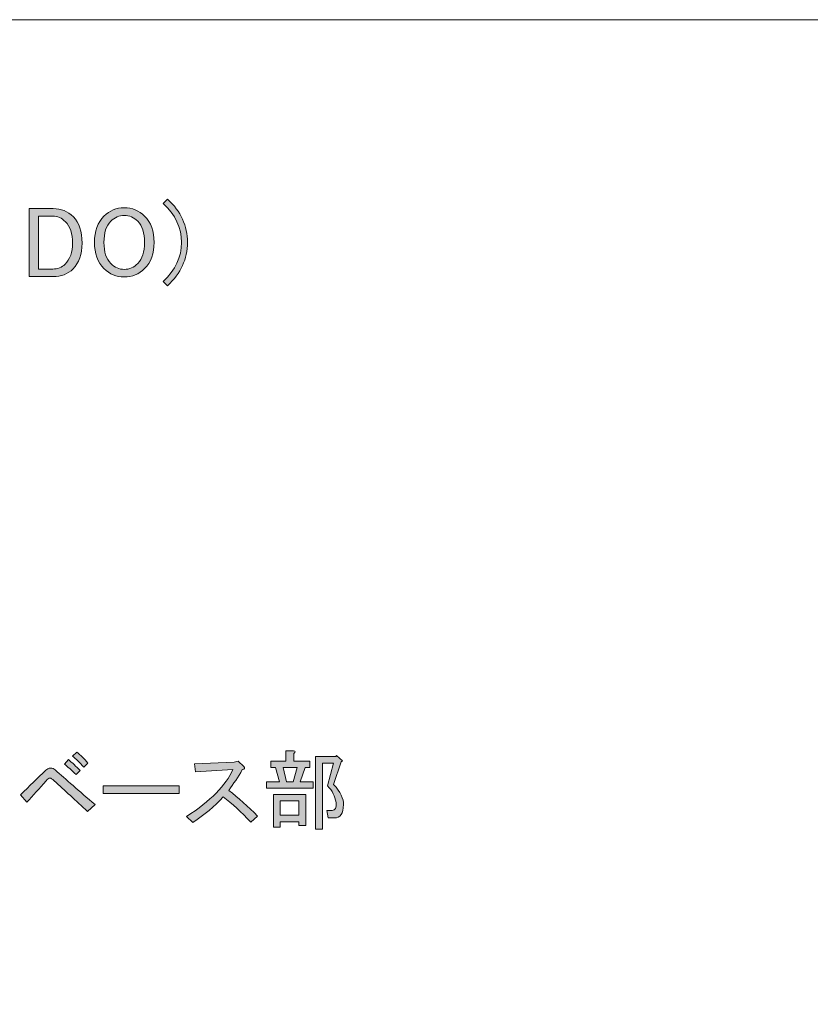
# Model space of a CAD drawing. Units: inches. Extents: x -3 to 213, y -300 to 3.
# Drawn here: x 137 to 175, y -45 to 3 of the extents above; entities that cross this region are included whole.
import ezdxf

# ---------------------------------------------------------------- set-up
doc = ezdxf.new("R2010")
doc.units = ezdxf.units.IN
doc.header["$MEASUREMENT"] = 0
doc.layers.add('_U+30EC_U+30A4_U+30E4_U+30FC 1', color=7, linetype='Continuous')

# ---------------------------------------------------------------- blocks, each defined once
blk = doc.blocks.new('block 6')
at = {"layer": '_U+30EC_U+30A4_U+30E4_U+30FC 1'}
h = blk.add_hatch(color=29, dxfattribs=at)
h.dxf.hatch_style = 2
edge = h.paths.add_edge_path()
edge.add_spline(control_points=[(143.902, -5.914), (143.902, -5.914), (144.114, -5.702), (144.114, -5.702), (144.757, -6.307), (145.079, -7.008), (145.079, -7.805), (145.079, -8.603), (144.757, -9.303), (144.114, -9.908), (144.114, -9.908), (143.902, -9.696), (143.902, -9.696), (144.494, -9.143), (144.789, -8.512), (144.789, -7.805), (144.789, -7.098), (144.494, -6.467), (143.902, -5.914)], knot_values=[0, 0, 0, 0, 1, 1, 1, 2, 2, 2, 3, 3, 3, 4, 4, 4, 5, 5, 5, 6, 6, 6, 6], degree=3, periodic=1)
h = blk.add_hatch(color=29, dxfattribs=at)
h.dxf.hatch_style = 2
edge = h.paths.add_edge_path()
edge.add_spline(control_points=[(137.4, -6.165), (137.4, -6.165), (138.558, -6.165), (138.558, -6.165), (138.944, -6.165), (139.272, -6.3), (139.542, -6.57), (139.825, -6.853), (139.966, -7.278), (139.966, -7.844), (139.966, -8.384), (139.818, -8.802), (139.523, -9.098), (139.278, -9.342), (138.957, -9.464), (138.558, -9.464), (138.558, -9.464), (137.4, -9.464), (137.4, -9.464), (137.4, -9.464), (137.4, -6.165), (137.4, -6.165)], knot_values=[0, 0, 0, 0, 1, 1, 1, 2, 2, 2, 3, 3, 3, 4, 4, 4, 5, 5, 5, 6, 6, 6, 7, 7, 7, 7], degree=3, periodic=1)
edge = h.paths.add_edge_path()
edge.add_spline(control_points=[(137.844, -6.532), (137.844, -6.532), (137.844, -9.098), (137.844, -9.098), (137.844, -9.098), (138.539, -9.098), (138.539, -9.098), (138.783, -9.098), (138.982, -9.02), (139.137, -8.866), (139.381, -8.622), (139.503, -8.281), (139.503, -7.844), (139.503, -7.381), (139.388, -7.033), (139.156, -6.802), (138.976, -6.622), (138.77, -6.532), (138.539, -6.532), (138.539, -6.532), (137.844, -6.532), (137.844, -6.532)], knot_values=[0, 0, 0, 0, 1, 1, 1, 2, 2, 2, 3, 3, 3, 4, 4, 4, 5, 5, 5, 6, 6, 6, 7, 7, 7, 7], degree=3, periodic=1)
h = blk.add_hatch(color=29, dxfattribs=at)
h.dxf.hatch_style = 2
edge = h.paths.add_edge_path()
edge.add_spline(control_points=[(141.027, -6.532), (141.297, -6.262), (141.625, -6.127), (142.011, -6.127), (142.397, -6.127), (142.725, -6.262), (142.995, -6.532), (143.304, -6.84), (143.458, -7.265), (143.458, -7.805), (143.458, -8.345), (143.304, -8.77), (142.995, -9.078), (142.725, -9.348), (142.397, -9.483), (142.011, -9.483), (141.625, -9.483), (141.297, -9.348), (141.027, -9.078), (140.719, -8.77), (140.564, -8.345), (140.564, -7.805), (140.564, -7.265), (140.719, -6.84), (141.027, -6.532)], knot_values=[0, 0, 0, 0, 1, 1, 1, 2, 2, 2, 3, 3, 3, 4, 4, 4, 5, 5, 5, 6, 6, 6, 7, 7, 7, 8, 8, 8, 8], degree=3, periodic=1)
edge = h.paths.add_edge_path()
edge.add_spline(control_points=[(141.355, -6.783), (141.137, -7.001), (141.027, -7.342), (141.027, -7.805), (141.027, -8.268), (141.137, -8.609), (141.355, -8.828), (141.548, -9.02), (141.767, -9.117), (142.011, -9.117), (142.256, -9.117), (142.474, -9.02), (142.667, -8.828), (142.886, -8.609), (142.995, -8.268), (142.995, -7.805), (142.995, -7.342), (142.886, -7.001), (142.667, -6.783), (142.474, -6.59), (142.256, -6.493), (142.011, -6.493), (141.767, -6.493), (141.548, -6.59), (141.355, -6.783)], knot_values=[0, 0, 0, 0, 1, 1, 1, 2, 2, 2, 3, 3, 3, 4, 4, 4, 5, 5, 5, 6, 6, 6, 7, 7, 7, 8, 8, 8, 8], degree=3, periodic=1)
at = {"layer": '_U+30EC_U+30A4_U+30E4_U+30FC 1', "lineweight": 0}
for points, knots in [([(143.902, -5.914), (143.902, -5.914), (144.114, -5.702), (144.114, -5.702), (144.757, -6.307), (145.079, -7.008), (145.079, -7.805), (145.079, -8.603), (144.757, -9.303), (144.114, -9.908), (144.114, -9.908), (143.902, -9.696), (143.902, -9.696), (144.494, -9.143), (144.789, -8.512), (144.789, -7.805), (144.789, -7.098), (144.494, -6.467), (143.902, -5.914)], [0, 0, 0, 0, 1, 1, 1, 2, 2, 2, 3, 3, 3, 4, 4, 4, 5, 5, 5, 6, 6, 6, 6]), ([(137.4, -6.165), (137.4, -6.165), (138.558, -6.165), (138.558, -6.165), (138.944, -6.165), (139.272, -6.3), (139.542, -6.57), (139.825, -6.853), (139.966, -7.278), (139.966, -7.844), (139.966, -8.384), (139.818, -8.802), (139.523, -9.098), (139.278, -9.342), (138.957, -9.464), (138.558, -9.464), (138.558, -9.464), (137.4, -9.464), (137.4, -9.464), (137.4, -9.464), (137.4, -6.165), (137.4, -6.165)], [0, 0, 0, 0, 1, 1, 1, 2, 2, 2, 3, 3, 3, 4, 4, 4, 5, 5, 5, 6, 6, 6, 7, 7, 7, 7]), ([(141.027, -6.532), (141.297, -6.262), (141.625, -6.127), (142.011, -6.127), (142.397, -6.127), (142.725, -6.262), (142.995, -6.532), (143.304, -6.84), (143.458, -7.265), (143.458, -7.805), (143.458, -8.345), (143.304, -8.77), (142.995, -9.078), (142.725, -9.348), (142.397, -9.483), (142.011, -9.483), (141.625, -9.483), (141.297, -9.348), (141.027, -9.078), (140.719, -8.77), (140.564, -8.345), (140.564, -7.805), (140.564, -7.265), (140.719, -6.84), (141.027, -6.532)], [0, 0, 0, 0, 1, 1, 1, 2, 2, 2, 3, 3, 3, 4, 4, 4, 5, 5, 5, 6, 6, 6, 7, 7, 7, 8, 8, 8, 8]), ([(137.844, -6.532), (137.844, -6.532), (137.844, -9.098), (137.844, -9.098), (137.844, -9.098), (138.539, -9.098), (138.539, -9.098), (138.783, -9.098), (138.982, -9.02), (139.137, -8.866), (139.381, -8.622), (139.503, -8.281), (139.503, -7.844), (139.503, -7.381), (139.388, -7.033), (139.156, -6.802), (138.976, -6.622), (138.77, -6.532), (138.539, -6.532), (138.539, -6.532), (137.844, -6.532), (137.844, -6.532)], [0, 0, 0, 0, 1, 1, 1, 2, 2, 2, 3, 3, 3, 4, 4, 4, 5, 5, 5, 6, 6, 6, 7, 7, 7, 7]), ([(141.355, -6.783), (141.137, -7.001), (141.027, -7.342), (141.027, -7.805), (141.027, -8.268), (141.137, -8.609), (141.355, -8.828), (141.548, -9.02), (141.767, -9.117), (142.011, -9.117), (142.256, -9.117), (142.474, -9.02), (142.667, -8.828), (142.886, -8.609), (142.995, -8.268), (142.995, -7.805), (142.995, -7.342), (142.886, -7.001), (142.667, -6.783), (142.474, -6.59), (142.256, -6.493), (142.011, -6.493), (141.767, -6.493), (141.548, -6.59), (141.355, -6.783)], [0, 0, 0, 0, 1, 1, 1, 2, 2, 2, 3, 3, 3, 4, 4, 4, 5, 5, 5, 6, 6, 6, 7, 7, 7, 8, 8, 8, 8])]:
    blk.add_open_spline(points, degree=3, knots=knots, dxfattribs=at)
blk = doc.blocks.new('block 112')
at = {"layer": '_U+30EC_U+30A4_U+30E4_U+30FC 1'}
h = blk.add_hatch(color=29, dxfattribs=at)
h.dxf.hatch_style = 2
edge = h.paths.add_edge_path()
edge.add_spline(control_points=[(149.858, -32.475), (149.858, -32.475), (150.221, -32.475), (150.221, -32.475), (150.332, -32.497), (150.337, -32.541), (150.238, -32.607), (150.238, -32.607), (150.238, -32.971), (150.238, -32.971), (150.238, -32.971), (151.015, -32.971), (151.015, -32.971), (151.015, -32.971), (151.015, -33.285), (151.015, -33.285), (151.015, -33.285), (150.784, -33.285), (150.784, -33.285), (150.784, -33.285), (150.552, -33.979), (150.552, -33.979), (150.552, -33.979), (151.18, -33.979), (151.18, -33.979), (151.18, -33.979), (151.18, -34.294), (151.18, -34.294), (151.18, -34.294), (148.915, -34.294), (148.915, -34.294), (148.915, -34.294), (148.915, -33.979), (148.915, -33.979), (148.915, -33.979), (149.543, -33.979), (149.543, -33.979), (149.543, -33.979), (149.345, -33.285), (149.345, -33.285), (149.345, -33.285), (149.13, -33.285), (149.13, -33.285), (149.13, -33.285), (149.13, -32.971), (149.13, -32.971), (149.13, -32.971), (149.858, -32.971), (149.858, -32.971), (149.858, -32.971), (149.858, -32.475), (149.858, -32.475)], knot_values=[0, 0, 0, 0, 1, 1, 1, 2, 2, 2, 3, 3, 3, 4, 4, 4, 5, 5, 5, 6, 6, 6, 7, 7, 7, 8, 8, 8, 9, 9, 9, 10, 10, 10, 11, 11, 11, 12, 12, 12, 13, 13, 13, 14, 14, 14, 15, 15, 15, 16, 16, 16, 17, 17, 17, 17], degree=3, periodic=1)
h.paths.add_polyline_path([(149.246, -34.591), (150.817, -34.591), (150.817, -36.096), (150.486, -36.096), (150.486, -35.914), (149.576, -35.914), (149.576, -36.179), (149.246, -36.179)])
h.paths.add_polyline_path([(149.576, -34.905), (149.576, -35.6), (150.486, -35.6), (150.486, -34.905)])
h.paths.add_polyline_path([(150.403, -33.285), (149.725, -33.285), (149.891, -33.979), (150.205, -33.979)])
edge = h.paths.add_edge_path()
edge.add_spline(control_points=[(151.908, -35.732), (151.908, -35.732), (151.842, -35.368), (151.842, -35.368), (151.842, -35.368), (152.106, -35.368), (152.106, -35.368), (152.261, -35.368), (152.321, -35.242), (152.288, -34.988), (152.244, -34.68), (152.106, -34.409), (151.875, -34.178), (151.875, -34.178), (152.173, -33.07), (152.173, -33.07), (152.173, -33.07), (151.627, -33.07), (151.627, -33.07), (151.627, -33.07), (151.627, -36.278), (151.627, -36.278), (151.627, -36.278), (151.296, -36.278), (151.296, -36.278), (151.296, -36.278), (151.296, -32.756), (151.296, -32.756), (151.296, -32.756), (152.272, -32.756), (152.272, -32.756), (152.272, -32.756), (152.305, -32.706), (152.305, -32.706), (152.305, -32.706), (152.603, -32.954), (152.603, -32.954), (152.603, -32.954), (152.536, -33.004), (152.536, -33.004), (152.536, -33.004), (152.173, -34.112), (152.173, -34.112), (152.503, -34.475), (152.663, -34.801), (152.652, -35.087), (152.641, -35.517), (152.492, -35.732), (152.206, -35.732), (152.206, -35.732), (151.908, -35.732), (151.908, -35.732)], knot_values=[0, 0, 0, 0, 1, 1, 1, 2, 2, 2, 3, 3, 3, 4, 4, 4, 5, 5, 5, 6, 6, 6, 7, 7, 7, 8, 8, 8, 9, 9, 9, 10, 10, 10, 11, 11, 11, 12, 12, 12, 13, 13, 13, 14, 14, 14, 15, 15, 15, 16, 16, 16, 17, 17, 17, 17], degree=3, periodic=1)
h = blk.add_hatch(color=29, dxfattribs=at)
h.dxf.hatch_style = 2
edge = h.paths.add_edge_path()
edge.add_spline(control_points=[(140.597, -35.087), (140.597, -35.087), (140.233, -35.418), (140.233, -35.418), (139.66, -34.889), (139.12, -34.393), (138.613, -33.93), (138.514, -33.842), (138.447, -33.797), (138.414, -33.797), (138.359, -33.797), (138.293, -33.842), (138.216, -33.93), (137.896, -34.305), (137.587, -34.652), (137.29, -34.972), (137.29, -34.972), (136.976, -34.608), (136.976, -34.608), (137.406, -34.189), (137.813, -33.792), (138.199, -33.417), (138.265, -33.351), (138.343, -33.318), (138.431, -33.318), (138.519, -33.318), (138.596, -33.345), (138.662, -33.401), (139.169, -33.853), (139.814, -34.415), (140.597, -35.087)], knot_values=[0, 0, 0, 0, 1, 1, 1, 2, 2, 2, 3, 3, 3, 4, 4, 4, 5, 5, 5, 6, 6, 6, 7, 7, 7, 8, 8, 8, 9, 9, 9, 10, 10, 10, 10], degree=3, periodic=1)
edge = h.paths.add_edge_path()
edge.add_spline(control_points=[(139.307, -32.904), (139.484, -33.048), (139.671, -33.224), (139.869, -33.434), (139.869, -33.434), (139.671, -33.632), (139.671, -33.632), (139.451, -33.412), (139.263, -33.241), (139.109, -33.119), (139.109, -33.119), (139.307, -32.904), (139.307, -32.904)], knot_values=[0, 0, 0, 0, 1, 1, 1, 2, 2, 2, 3, 3, 3, 4, 4, 4, 4], degree=3, periodic=1)
edge = h.paths.add_edge_path()
edge.add_spline(control_points=[(140.25, -33.07), (140.25, -33.07), (140.051, -33.268), (140.051, -33.268), (139.842, -33.037), (139.66, -32.861), (139.506, -32.739), (139.506, -32.739), (139.704, -32.541), (139.704, -32.541), (139.892, -32.684), (140.073, -32.861), (140.25, -33.07)], knot_values=[0, 0, 0, 0, 1, 1, 1, 2, 2, 2, 3, 3, 3, 4, 4, 4, 4], degree=3, periodic=1)
h = blk.add_hatch(color=29, dxfattribs=at)
h.dxf.hatch_style = 2
edge = h.paths.add_edge_path()
edge.add_spline(control_points=[(148.485, -35.65), (148.485, -35.65), (148.154, -35.931), (148.154, -35.931), (147.691, -35.446), (147.245, -35.038), (146.815, -34.707), (146.385, -35.17), (145.894, -35.583), (145.343, -35.947), (145.343, -35.947), (145.029, -35.666), (145.029, -35.666), (146.197, -34.905), (146.947, -34.145), (147.278, -33.384), (147.278, -33.384), (145.475, -33.5), (145.475, -33.5), (145.475, -33.5), (145.426, -33.103), (145.426, -33.103), (145.426, -33.103), (147.344, -33.02), (147.344, -33.02), (147.344, -33.02), (147.542, -32.971), (147.542, -32.971), (147.542, -32.971), (147.807, -33.235), (147.807, -33.235), (147.884, -33.312), (147.862, -33.362), (147.741, -33.384), (147.531, -33.748), (147.311, -34.084), (147.079, -34.393), (147.553, -34.757), (148.022, -35.176), (148.485, -35.65)], knot_values=[0, 0, 0, 0, 1, 1, 1, 2, 2, 2, 3, 3, 3, 4, 4, 4, 5, 5, 5, 6, 6, 6, 7, 7, 7, 8, 8, 8, 9, 9, 9, 10, 10, 10, 11, 11, 11, 12, 12, 12, 13, 13, 13, 13], degree=3, periodic=1)
h = blk.add_hatch(color=29, dxfattribs=at)
h.dxf.hatch_style = 2
h.paths.add_polyline_path([(140.994, -34.542), (140.994, -34.178), (144.682, -34.178), (144.682, -34.542)])
at = {"layer": '_U+30EC_U+30A4_U+30E4_U+30FC 1', "lineweight": 0}
for points in [[(150.403, -33.285), (149.725, -33.285), (149.891, -33.979), (150.205, -33.979), (150.403, -33.285)], [(140.994, -34.542), (140.994, -34.178), (144.682, -34.178), (144.682, -34.542), (140.994, -34.542)], [(149.246, -34.591), (150.817, -34.591), (150.817, -36.096), (150.486, -36.096), (150.486, -35.914), (149.576, -35.914), (149.576, -36.179), (149.246, -36.179), (149.246, -34.591)], [(149.576, -34.905), (149.576, -35.6), (150.486, -35.6), (150.486, -34.905), (149.576, -34.905)]]:
    blk.add_lwpolyline(points, dxfattribs=at)
for points, knots in [([(149.858, -32.475), (149.858, -32.475), (150.221, -32.475), (150.221, -32.475), (150.332, -32.497), (150.337, -32.541), (150.238, -32.607), (150.238, -32.607), (150.238, -32.971), (150.238, -32.971), (150.238, -32.971), (151.015, -32.971), (151.015, -32.971), (151.015, -32.971), (151.015, -33.285), (151.015, -33.285), (151.015, -33.285), (150.784, -33.285), (150.784, -33.285), (150.784, -33.285), (150.552, -33.979), (150.552, -33.979), (150.552, -33.979), (151.18, -33.979), (151.18, -33.979), (151.18, -33.979), (151.18, -34.294), (151.18, -34.294), (151.18, -34.294), (148.915, -34.294), (148.915, -34.294), (148.915, -34.294), (148.915, -33.979), (148.915, -33.979), (148.915, -33.979), (149.543, -33.979), (149.543, -33.979), (149.543, -33.979), (149.345, -33.285), (149.345, -33.285), (149.345, -33.285), (149.13, -33.285), (149.13, -33.285), (149.13, -33.285), (149.13, -32.971), (149.13, -32.971), (149.13, -32.971), (149.858, -32.971), (149.858, -32.971), (149.858, -32.971), (149.858, -32.475), (149.858, -32.475)], [0, 0, 0, 0, 1, 1, 1, 2, 2, 2, 3, 3, 3, 4, 4, 4, 5, 5, 5, 6, 6, 6, 7, 7, 7, 8, 8, 8, 9, 9, 9, 10, 10, 10, 11, 11, 11, 12, 12, 12, 13, 13, 13, 14, 14, 14, 15, 15, 15, 16, 16, 16, 17, 17, 17, 17]), ([(139.307, -32.904), (139.484, -33.048), (139.671, -33.224), (139.869, -33.434), (139.869, -33.434), (139.671, -33.632), (139.671, -33.632), (139.451, -33.412), (139.263, -33.241), (139.109, -33.119), (139.109, -33.119), (139.307, -32.904), (139.307, -32.904)], [0, 0, 0, 0, 1, 1, 1, 2, 2, 2, 3, 3, 3, 4, 4, 4, 4]), ([(140.25, -33.07), (140.25, -33.07), (140.051, -33.268), (140.051, -33.268), (139.842, -33.037), (139.66, -32.861), (139.506, -32.739), (139.506, -32.739), (139.704, -32.541), (139.704, -32.541), (139.892, -32.684), (140.073, -32.861), (140.25, -33.07)], [0, 0, 0, 0, 1, 1, 1, 2, 2, 2, 3, 3, 3, 4, 4, 4, 4]), ([(151.908, -35.732), (151.908, -35.732), (151.842, -35.368), (151.842, -35.368), (151.842, -35.368), (152.106, -35.368), (152.106, -35.368), (152.261, -35.368), (152.321, -35.242), (152.288, -34.988), (152.244, -34.68), (152.106, -34.409), (151.875, -34.178), (151.875, -34.178), (152.173, -33.07), (152.173, -33.07), (152.173, -33.07), (151.627, -33.07), (151.627, -33.07), (151.627, -33.07), (151.627, -36.278), (151.627, -36.278), (151.627, -36.278), (151.296, -36.278), (151.296, -36.278), (151.296, -36.278), (151.296, -32.756), (151.296, -32.756), (151.296, -32.756), (152.272, -32.756), (152.272, -32.756), (152.272, -32.756), (152.305, -32.706), (152.305, -32.706), (152.305, -32.706), (152.603, -32.954), (152.603, -32.954), (152.603, -32.954), (152.536, -33.004), (152.536, -33.004), (152.536, -33.004), (152.173, -34.112), (152.173, -34.112), (152.503, -34.475), (152.663, -34.801), (152.652, -35.087), (152.641, -35.517), (152.492, -35.732), (152.206, -35.732), (152.206, -35.732), (151.908, -35.732), (151.908, -35.732)], [0, 0, 0, 0, 1, 1, 1, 2, 2, 2, 3, 3, 3, 4, 4, 4, 5, 5, 5, 6, 6, 6, 7, 7, 7, 8, 8, 8, 9, 9, 9, 10, 10, 10, 11, 11, 11, 12, 12, 12, 13, 13, 13, 14, 14, 14, 15, 15, 15, 16, 16, 16, 17, 17, 17, 17]), ([(140.597, -35.087), (140.597, -35.087), (140.233, -35.418), (140.233, -35.418), (139.66, -34.889), (139.12, -34.393), (138.613, -33.93), (138.514, -33.842), (138.447, -33.797), (138.414, -33.797), (138.359, -33.797), (138.293, -33.842), (138.216, -33.93), (137.896, -34.305), (137.587, -34.652), (137.29, -34.972), (137.29, -34.972), (136.976, -34.608), (136.976, -34.608), (137.406, -34.189), (137.813, -33.792), (138.199, -33.417), (138.265, -33.351), (138.343, -33.318), (138.431, -33.318), (138.519, -33.318), (138.596, -33.345), (138.662, -33.401), (139.169, -33.853), (139.814, -34.415), (140.597, -35.087)], [0, 0, 0, 0, 1, 1, 1, 2, 2, 2, 3, 3, 3, 4, 4, 4, 5, 5, 5, 6, 6, 6, 7, 7, 7, 8, 8, 8, 9, 9, 9, 10, 10, 10, 10]), ([(148.485, -35.65), (148.485, -35.65), (148.154, -35.931), (148.154, -35.931), (147.691, -35.446), (147.245, -35.038), (146.815, -34.707), (146.385, -35.17), (145.894, -35.583), (145.343, -35.947), (145.343, -35.947), (145.029, -35.666), (145.029, -35.666), (146.197, -34.905), (146.947, -34.145), (147.278, -33.384), (147.278, -33.384), (145.475, -33.5), (145.475, -33.5), (145.475, -33.5), (145.426, -33.103), (145.426, -33.103), (145.426, -33.103), (147.344, -33.02), (147.344, -33.02), (147.344, -33.02), (147.542, -32.971), (147.542, -32.971), (147.542, -32.971), (147.807, -33.235), (147.807, -33.235), (147.884, -33.312), (147.862, -33.362), (147.741, -33.384), (147.531, -33.748), (147.311, -34.084), (147.079, -34.393), (147.553, -34.757), (148.022, -35.176), (148.485, -35.65)], [0, 0, 0, 0, 1, 1, 1, 2, 2, 2, 3, 3, 3, 4, 4, 4, 5, 5, 5, 6, 6, 6, 7, 7, 7, 8, 8, 8, 9, 9, 9, 10, 10, 10, 11, 11, 11, 12, 12, 12, 13, 13, 13, 13])]:
    blk.add_open_spline(points, degree=3, knots=knots, dxfattribs=at)
blk = doc.blocks.new('block 101')
at = {"layer": '_U+30EC_U+30A4_U+30E4_U+30FC 1'}
blk.add_blockref('block 112', (0, 0), dxfattribs=at)
blk = doc.blocks.new('block 4')
at = {"layer": '_U+30EC_U+30A4_U+30E4_U+30FC 1'}
for name in ['block 6', 'block 101']:
    blk.add_blockref(name, (0, 0), dxfattribs=at)
blk = doc.blocks.new('block 2')
at = {"layer": '_U+30EC_U+30A4_U+30E4_U+30FC 1'}
blk.add_blockref('block 4', (0, 0), dxfattribs=at)

msp = doc.modelspace()

# ---------------------------------------------------------------- linework, layer by layer
at = {"layer": '_U+30EC_U+30A4_U+30E4_U+30FC 1', "lineweight": 0}
msp.add_lwpolyline([(213, -300), (-3, -300), (-3, 3), (213, 3), (213, -300)], dxfattribs=at)

# ---------------------------------------------------------------- block references
at = {"layer": '_U+30EC_U+30A4_U+30E4_U+30FC 1'}
msp.add_blockref('block 2', (0, 0), dxfattribs=at)

doc.saveas('drawing.dxf')
